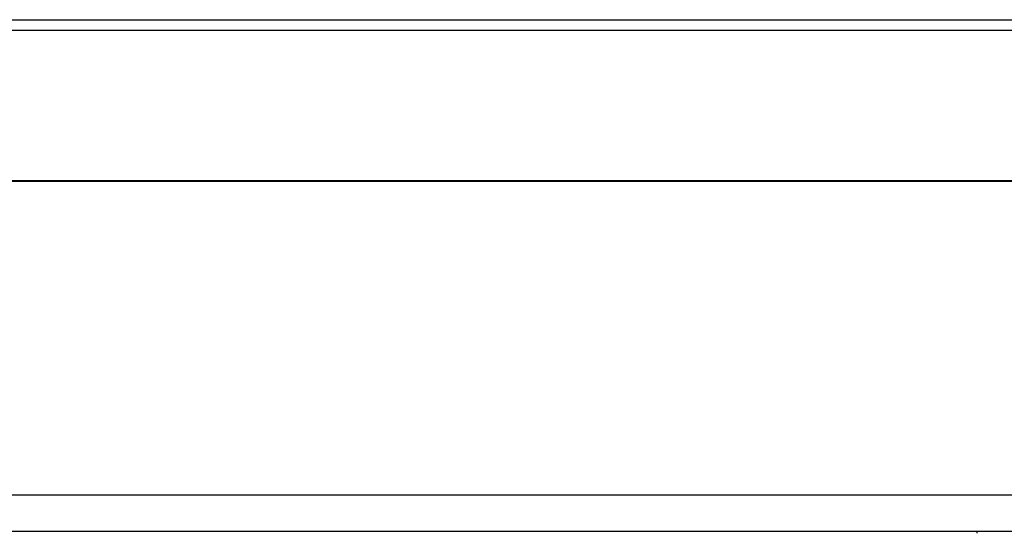
# Model space of a CAD drawing. Units: inches. Extents: x 0 to 1206, y 0 to 831.
# Drawn here: x 389 to 433, y 105 to 128 of the extents above; entities that cross this region are included whole.
import ezdxf

# ---------------------------------------------------------------- set-up
doc = ezdxf.new("R2010")
doc.units = ezdxf.units.IN

# ---------------------------------------------------------------- blocks, each defined once
blk = doc.blocks.new('70502-2-0572-EZ912__122', base_point=(1546, 602.53))
at = {"color": 1, "linetype": 'Continuous'}
for p, q in [((1552, 636.12), (2451, 636.12)), ((2451, 602.53), (1552, 602.53))]:
    blk.add_line(p, q, dxfattribs=at)
blk = doc.blocks.new('70502-2-0571-EZ912__123', base_point=(1552, 638.46))
at = {"color": 1, "linetype": 'Continuous'}
blk.add_line((1552, 638.46), (2451, 638.46), dxfattribs=at)
blk = doc.blocks.new('70106-ep27-80-20__124', base_point=(1531.07, 602.52))
for name, p in [('70502-2-0571-EZ912__123', (1552, 638.46)), ('70502-2-0572-EZ912__122', (1546, 602.53))]:
    blk.add_blockref(name, p)
blk = doc.blocks.new('70106-ep27-80__125', base_point=(1531.07, 494.56))
blk.add_blockref('70106-ep27-80-20__124', (1531.07, 602.52))
blk = doc.blocks.new('70106-2-0211_Grundplatte__180', base_point=(1514, 516.52))
at = {"color": 1, "linetype": 'Continuous'}
blk.add_line((2160, 524.52), (2160, 524.04), dxfattribs=at)
blk = doc.blocks.new('70106-1-0172__181', base_point=(1507.52, 403.33))
blk.add_blockref('70106-2-0211_Grundplatte__180', (1514, 516.52))
blk = doc.blocks.new('70106-ep27-20__182', base_point=(1507.52, 403.33))
blk.add_blockref('70106-1-0172__181', (1507.52, 403.33))
blk = doc.blocks.new('70106-2-0354-EZ1984__240', base_point=(1513, 524.52))
at = {"color": 1, "linetype": 'Continuous'}
blk.add_line((1513, 524.52), (3497, 524.52), dxfattribs=at)
blk = doc.blocks.new('70106-ep27-60-21__241', base_point=(1513, 524.52))
blk.add_blockref('70106-2-0354-EZ1984__240', (1513, 524.52))
blk = doc.blocks.new('70106-ep27-90-3__244', base_point=(1437, 532.52))
at = {"color": 1, "linetype": 'Continuous'}
for p, q in [((1437, 602.52), (3573, 602.52)), ((3573, 532.52), (1437, 532.52))]:
    blk.add_line(p, q, dxfattribs=at)
blk = doc.blocks.new('70106-ep27-90__247', base_point=(1437, 532.52))
blk.add_blockref('70106-ep27-90-3__244', (1437, 532.52))
blk = doc.blocks.new('70106-ep27__248', base_point=(1437, 119.51))
for name, p in [('70106-ep27-80__125', (1531.07, 494.56)), ('70106-ep27-90__247', (1437, 532.52)), ('70106-ep27-60-21__241', (1513, 524.52)), ('70106-ep27-20__182', (1507.52, 403.33))]:
    blk.add_blockref(name, p)
blk = doc.blocks.new('TV1', base_point=(2505, 380))
blk.add_blockref('70106-ep27__248', (1437, 119.511))

msp = doc.modelspace()

# ---------------------------------------------------------------- block references
at = {"xscale": 0.2, "yscale": 0.2, "zscale": 0.2}
msp.add_blockref('TV1', (501, 76), dxfattribs=at)

doc.saveas('drawing.dxf')
